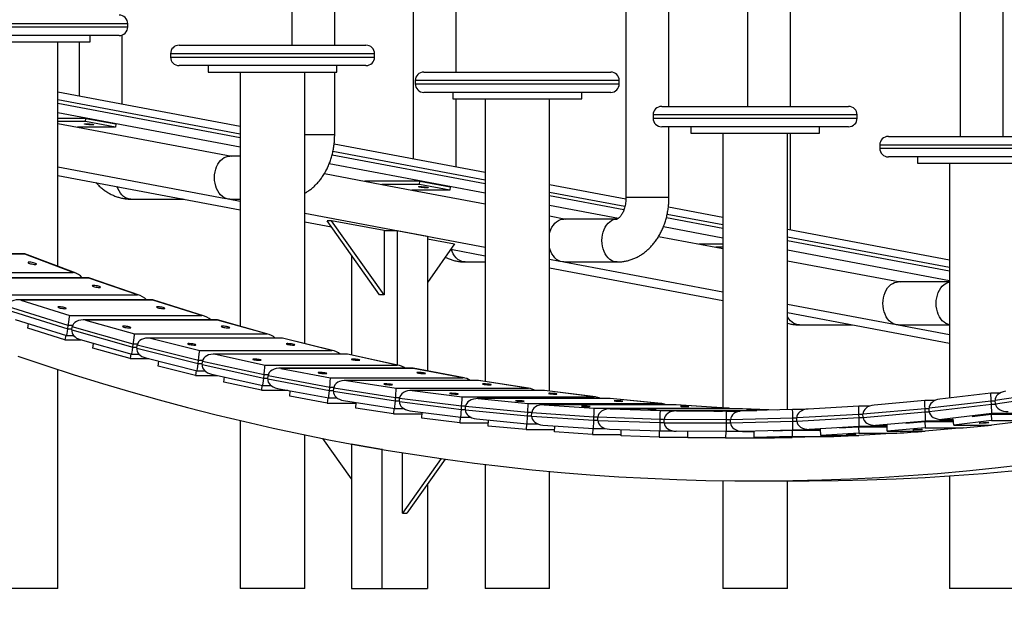
# Model space of a CAD drawing. Units: millimetres. Extents: x 19630 to 40161, y 2415 to 17973.
# Drawn here: x 36726 to 37643, y 16609 to 17161 of the extents above; entities that cross this region are included whole.
import ezdxf

# ---------------------------------------------------------------- set-up
doc = ezdxf.new("R2010")
doc.units = ezdxf.units.MM
doc.header["$PDSIZE"] = -1
doc.layers.get('0').update_dxf_attribs({"color": 1})
doc.layers.add('TIPTAP', color=6, linetype='Continuous')
doc.layers.add('TIPTAP_DIM', color=9, linetype='Continuous')
doc.styles.get("Standard").update_dxf_attribs({"font": 'arial.ttf'})
doc.dimstyles.new('tip', dxfattribs={"dimscale": 100, "dimtxt": 1, "dimasz": 1, "dimexe": 1, "dimexo": 1, "dimgap": 1, "dimtad": 1, "dimdec": 0, "dimtxsty": 'Standard', "dimblk": 'OBLIQUE', "dimcen": 2.5, "dimdle": 1, "dimadec": 0, "dimazin": 0, "dimtfac": 1, "dimtdec": 0, "dimtmove": 0, "dimatfit": 3, "dimldrblk": 'OBLIQUE', "dimfxl": 0, "dimarcsym": 0})

# ---------------------------------------------------------------- blocks, each defined once
blk = doc.blocks.new('TKR001 W MF_side')
at = {"layer": 'TIPTAP'}
for p, q in [((1210.11, 1022.65), (1210.11, 506.02)), ((1250.11, 506.02), (1250.11, 1022.65)), ((1323.33, 964.09), (1323.33, 399.87)), ((1363.33, 481.02), (1363.33, 964.09)), ((1521.32, 964.09), (1521.32, 364.09)), ((1561.32, 449.02), (1561.32, 964.09)), ((1634.54, 905.52), (1634.54, 449.02)), ((1674.54, 449.02), (1674.54, 905.52)), ((1832.53, 905.52), (1832.53, 421.02)), ((1872.53, 421.02), (1872.53, 905.52)), ((1057.4, 526.02), (867.4, 526.02)), ((867.4, 523.02), (1057.4, 523.02)), ((1057.4, 523.02), (1057.4, 526.02)), ((1049.4, 515.02), (875.4, 515.02)), ((1022.4, 509.02), (1022.4, 515.02)), ((1052.12, 450.91), (1052.12, 515.5)), ((902.4, 509.02), (1022.4, 509.02)), ((992.4, 300), (992.4, 509.02)), ((1012.12, 509.02), (1012.12, 458.44)), ((1105.25, 506.02), (1279.25, 506.02)), ((1097.25, 498.02), (1097.25, 495.02)), ((1287.25, 498.02), (1097.25, 498.02)), ((1287.25, 495.02), (1287.25, 498.02)), ((1097.25, 495.02), (1287.25, 495.02)), ((1279.25, 487.02), (1105.25, 487.02)), ((1132.25, 487.02), (1132.25, 481.02)), ((1252.25, 481.02), (1252.25, 487.02)), ((1132.25, 481.02), (1252.25, 481.02)), ((1162.25, 481.02), (1162.25, 244.14)), ((1222.25, 228.06), (1222.25, 481.02)), ((1250.11, 422.65), (1250.11, 481.02)), ((1333.07, 481.02), (1507.07, 481.02)), ((1325.07, 473.02), (1325.07, 470.02)), ((1515.07, 473.02), (1325.07, 473.02)), ((1325.07, 470.02), (1515.07, 470.02)), ((1515.07, 470.02), (1515.07, 473.02)), ((1162.25, 430.19), (992.4, 462.15)), ((1507.07, 462.02), (1333.07, 462.02)), ((1360.07, 462.02), (1360.07, 456.02)), ((1480.07, 456.02), (1480.07, 462.02)), ((1162.25, 423.11), (992.4, 455.07)), ((992.4, 452.05), (1162.25, 420.09)), ((1360.07, 456.02), (1480.07, 456.02)), ((1363.33, 392.35), (1363.33, 456.02)), ((1390.07, 456.02), (1390.07, 192.86)), ((1450.07, 183.77), (1450.07, 456.02)), ((1162.25, 410.95), (992.4, 442.91)), ((1546.57, 441.02), (1546.57, 438.02)), ((1736.57, 441.02), (1546.57, 441.02)), ((1554.57, 449.02), (1728.57, 449.02)), ((1736.57, 438.02), (1736.57, 441.02)), ((1018.36, 437.89), (992.4, 437.89)), ((1018.08, 434.92), (992.4, 434.92)), ((992.4, 433.1), (1010.76, 429.65)), ((1018.08, 434.92), (1018.36, 437.89)), ((1046.11, 429.65), (1018.08, 434.92)), ((1018.36, 437.89), (1046.39, 432.62)), ((1046.39, 432.62), (1046.11, 429.65)), ((1546.57, 438.02), (1736.57, 438.02)), ((1010.76, 429.65), (1154.2, 402.65)), ((1046.11, 429.65), (1010.76, 429.65)), ((1250.11, 422.65), (1222.25, 422.65)), ((1728.57, 430.02), (1554.57, 430.02)), ((1561.32, 364.09), (1561.32, 430.02)), ((1581.57, 430.02), (1581.57, 424.02)), ((1581.57, 424.02), (1701.57, 424.02)), ((1611.57, 424.02), (1611.57, 168.28)), ((1671.57, 166.41), (1671.57, 424.02)), ((1674.54, 333.78), (1674.54, 424.02)), ((1701.57, 424.02), (1701.57, 430.02)), ((1390.07, 387.32), (1249.57, 413.76)), ((1757.62, 413.02), (1757.62, 410.02)), ((1947.62, 413.02), (1757.62, 413.02)), ((1765.62, 421.02), (1939.62, 421.02)), ((1247.74, 404), (1390.07, 377.21)), ((1390.07, 380.24), (1248.44, 406.89)), ((1757.62, 410.02), (1947.62, 410.02)), ((1162.25, 402.65), (1152.33, 402.65)), ((1390.07, 368.08), (1244.92, 395.39)), ((1939.62, 402.02), (1765.62, 402.02)), ((1792.62, 402.02), (1792.62, 396.02)), ((1792.62, 396.02), (1912.62, 396.02)), ((1822.62, 396.02), (1822.62, 177.41)), ((992.4, 392.75), (1148.63, 363.35)), ((1240.5, 386.41), (1293.85, 376.37)), ((992.4, 384.76), (1162.25, 352.8)), ((1329.48, 379.35), (1278.05, 379.35)), ((1293.85, 376.37), (1321.89, 371.1)), ((1329.2, 376.37), (1293.85, 376.37)), ((1329.2, 376.37), (1329.48, 379.35)), ((1357.24, 371.1), (1329.2, 376.37)), ((1329.48, 379.35), (1357.52, 374.07)), ((1521.28, 362.62), (1450.07, 376.03)), ((1321.89, 371.1), (1390.07, 358.27)), ((1357.24, 371.1), (1321.89, 371.1)), ((1357.52, 374.07), (1357.24, 371.1)), ((1520.33, 355.73), (1450.07, 368.95)), ((1060.4, 362.65), (1109.9, 362.65)), ((1152.33, 362.65), (1162.25, 362.65)), ((1152.33, 362.65), (1162.25, 360.79)), ((1450.07, 365.92), (1519.46, 352.86)), ((1527.18, 364.09), (1521.32, 364.09)), ((1561.32, 364.09), (1527.18, 364.09)), ((1222.25, 349.49), (1390.07, 317.91)), ((1514.23, 344.71), (1450.07, 356.79)), ((1611.57, 345.63), (1560.78, 355.19)), ((1222.25, 341.51), (1247.04, 336.84)), ((1247.27, 342.52), (1243.03, 342.52)), ((1291.88, 273.43), (1243.03, 342.52)), ((1296.13, 333.33), (1247.27, 342.52)), ((1296.13, 273.43), (1247.27, 342.52)), ((1450.07, 346.98), (1465.41, 344.09)), ((1513.04, 344.09), (1463.54, 344.09)), ((1558.95, 345.43), (1611.57, 335.53)), ((1611.57, 338.56), (1559.65, 348.33)), ((1296.13, 333.33), (1296.13, 333.23)), ((1296.13, 333.23), (1296.13, 273.43)), ((1308.15, 333.23), (1296.13, 333.23)), ((1308.15, 333.23), (1308.15, 208.16)), ((1336.43, 327.91), (1308.15, 333.23)), ((1611.57, 326.4), (1556.14, 336.83)), ((1822.62, 305.92), (1671.57, 334.34)), ((1336.43, 327.91), (1336.43, 202.57)), ((1336.43, 325.74), (1361.79, 320.97)), ((1361.79, 320.97), (1336.43, 285.11)), ((1551.71, 327.85), (1604.98, 317.82)), ((1822.62, 298.84), (1671.57, 327.27)), ((1671.57, 324.24), (1822.62, 295.81)), ((1358.22, 315.92), (1390.07, 309.93)), ((1611.57, 320.8), (1589.17, 320.8)), ((1604.98, 317.82), (1611.57, 316.58)), ((1611.57, 317.82), (1604.98, 317.82)), ((1822.62, 286.68), (1671.57, 315.11)), ((961.53, 311.69), (835.57, 311.69)), ((961.53, 311.42), (838.49, 311.42)), ((1009.35, 293.58), (961.53, 311.69)), ((1006.61, 294.35), (961.53, 311.42)), ((1265.72, 310.43), (1265.72, 217.47)), ((1371.62, 304.09), (1390.07, 304.09)), ((1450.07, 306.62), (1459.84, 304.78)), ((1463.54, 304.09), (1513.04, 304.09)), ((1463.54, 304.09), (1611.57, 276.23)), ((1671.57, 305.29), (1776.63, 285.52)), ((883.57, 294.35), (1006.61, 294.35)), ((1450.07, 298.64), (1611.57, 268.25)), ((1021.06, 289.34), (895.34, 289.34)), ((1021.06, 289.11), (898.03, 289.11)), ((1068.94, 272.77), (1021.06, 289.34)), ((1066.39, 273.42), (1021.06, 289.11)), ((1822.62, 285.52), (1774.75, 285.52)), ((943.36, 273.42), (1066.39, 273.42)), ((1080.92, 268.81), (955.43, 268.81)), ((957.89, 268.62), (1003.45, 254.31)), ((1080.92, 268.62), (957.89, 268.62)), ((1128.82, 253.77), (1080.92, 268.81)), ((1126.48, 254.31), (1080.92, 268.62)), ((1296.13, 273.43), (1291.88, 273.43)), ((945.02, 259.62), (1001.63, 241.84)), ((1002.09, 244.77), (945.48, 262.54)), ((1671.57, 264.94), (1771.05, 246.22)), ((1671.57, 256.96), (1822.62, 228.53)), ((952.63, 250.62), (1000.53, 235.57)), ((1003.45, 254.31), (1126.48, 254.31)), ((1141.08, 250.11), (1015.83, 250.11)), ((1018.05, 249.96), (1063.81, 237.04)), ((1141.08, 249.96), (1018.05, 249.96)), ((1188.98, 236.59), (1141.08, 250.11)), ((1186.85, 237.04), (1141.08, 249.96)), ((964.46, 242.5), (965.12, 246.69)), ((998.98, 231.66), (964.46, 242.5)), ((1001.63, 241.84), (1002.09, 244.77)), ((1001.63, 241.84), (1005.47, 241.84)), ((1006, 244.77), (1002.09, 244.77)), ((1005.32, 240.74), (1005.73, 243.68)), ((1005.32, 240.74), (1062.18, 224.69)), ((1062.6, 227.63), (1005.73, 243.68)), ((1682.83, 245.52), (1732.33, 245.52)), ((1774.75, 245.52), (1822.62, 245.52)), ((1774.75, 245.52), (1822.62, 236.51)), ((999.64, 235.85), (998.98, 231.66)), ((998.98, 231.66), (1013.68, 231.66)), ((1000.53, 235.57), (1007.01, 235.57)), ((1013.28, 231.77), (1061.18, 218.25)), ((1063.81, 237.04), (1186.85, 237.04)), ((1201.51, 233.25), (1076.5, 233.25)), ((1078.47, 233.13), (1124.43, 221.61)), ((1201.51, 233.13), (1078.47, 233.13)), ((1249.38, 221.25), (1201.51, 233.25)), ((1247.46, 221.61), (1201.51, 233.13)), ((1025.02, 223.89), (1025.64, 228.28)), ((1059.69, 214.11), (1025.02, 223.89)), ((1062.18, 224.69), (1062.6, 227.63)), ((1062.18, 224.69), (1066.01, 224.69)), ((1066.47, 227.63), (1062.6, 227.63)), ((1065.89, 223.7), (1066.26, 226.65)), ((1065.89, 223.7), (1122.98, 209.38)), ((1123.35, 212.34), (1066.26, 226.65)), ((1124.43, 221.61), (1247.46, 221.61)), ((1060.31, 218.5), (1059.69, 214.11)), ((1059.69, 214.11), (1076.91, 214.11)), ((1061.18, 218.25), (1067.93, 218.25)), ((1074.21, 214.78), (1122.08, 202.78)), ((1085.85, 207.13), (1086.42, 211.72)), ((1122.98, 209.38), (1123.35, 212.34)), ((1127.2, 212.34), (1123.35, 212.34)), ((1126.71, 208.51), (1127.03, 211.47)), ((1184.33, 198.9), (1127.03, 211.47)), ((1262.18, 218.24), (1137.41, 218.24)), ((1139.15, 218.15), (1185.26, 208.03)), ((1262.18, 218.15), (1139.15, 218.15)), ((1309.99, 207.75), (1262.18, 218.24)), ((1308.3, 208.03), (1262.18, 218.15)), ((992.4, 0), (992.4, 203.86)), ((1120.66, 198.4), (1085.85, 207.13)), ((1121.24, 202.99), (1120.66, 198.4)), ((1122.08, 202.78), (1129.14, 202.78)), ((1122.98, 209.38), (1126.8, 209.38)), ((1126.71, 208.51), (1184, 195.93)), ((1185.26, 208.03), (1308.3, 208.03)), ((1323.07, 205.09), (1198.54, 205.09)), ((1200.03, 205.02), (1246.29, 196.3)), ((1323.07, 205.02), (1200.03, 205.02)), ((1370.8, 196.1), (1323.07, 205.09)), ((1369.33, 196.3), (1323.07, 205.02)), ((1120.66, 198.4), (1141.07, 198.4)), ((1135.39, 199.65), (1183.2, 189.16)), ((1146.92, 192.23), (1147.44, 197.01)), ((1184, 195.93), (1184.33, 198.9)), ((1184, 195.93), (1187.81, 195.93)), ((1188.14, 198.9), (1184.33, 198.9)), ((1187.74, 195.17), (1188.02, 198.14)), ((1187.74, 195.17), (1245.21, 184.34)), ((1245.49, 187.32), (1188.02, 198.14)), ((1246.29, 196.3), (1369.33, 196.3)), ((1384.14, 193.79), (1259.85, 193.79)), ((1261.1, 193.74), (1307.48, 186.44)), ((1384.14, 193.74), (1261.1, 193.74)), ((1431.76, 186.29), (1384.14, 193.79)), ((1430.52, 186.44), (1384.14, 193.74)), ((1181.86, 184.56), (1146.92, 192.23)), ((1182.38, 189.34), (1181.86, 184.56)), ((1181.86, 184.56), (1206.49, 184.56)), ((1183.2, 189.16), (1190.62, 189.16)), ((1196.79, 186.39), (1244.52, 177.4)), ((1208.2, 179.19), (1208.67, 184.15)), ((1245.21, 184.34), (1245.49, 187.32)), ((1245.21, 184.34), (1249.01, 184.34)), ((1249.28, 187.32), (1245.49, 187.32)), ((1248.96, 183.7), (1249.2, 186.68)), ((1248.96, 183.7), (1306.59, 174.62)), ((1306.82, 177.6), (1249.2, 186.68)), ((1307.48, 186.44), (1430.52, 186.44)), ((1445.37, 184.36), (1321.32, 184.36)), ((1322.33, 184.33), (1368.81, 178.44)), ((1445.37, 184.33), (1322.33, 184.33)), ((1492.85, 178.35), (1445.37, 184.36)), ((1491.85, 178.44), (1445.37, 184.33)), ((1922.75, 183.61), (1865.08, 175.06)), ((1243.25, 172.59), (1208.2, 179.19)), ((1243.72, 177.55), (1243.25, 172.59)), ((1244.52, 177.4), (1252.36, 177.4)), ((1258.38, 175.01), (1306, 167.51)), ((1306.59, 174.62), (1306.82, 177.6)), ((1306.59, 174.62), (1310.38, 174.62)), ((1310.59, 177.6), (1306.82, 177.6)), ((1310.34, 174.09), (1310.53, 177.08)), ((1368.28, 169.76), (1310.53, 177.08)), ((1368.81, 178.44), (1491.85, 178.44)), ((1506.72, 176.8), (1382.92, 176.8)), ((1383.69, 176.79), (1430.25, 172.31)), ((1506.72, 176.79), (1383.69, 176.79)), ((1554.05, 172.26), (1506.72, 176.8)), ((1553.28, 172.31), (1506.72, 176.79)), ((1799.53, 174.91), (1752.25, 170.8)), ((1808.61, 174.91), (1799.53, 174.91)), ((1861.37, 174.57), (1803.58, 167.78)), ((1860.92, 181.91), (1813.48, 176.33)), ((1869.36, 181.91), (1860.92, 181.91)), ((1861.54, 171.58), (1861.37, 174.57)), ((1865.12, 174.57), (1861.37, 174.57)), ((1865.3, 172.08), (1865.08, 175.06)), ((1865.3, 172.08), (1922.97, 180.63)), ((1243.25, 172.59), (1270.03, 172.59)), ((1269.67, 168.02), (1270.07, 173.16)), ((1304.81, 162.49), (1269.67, 168.02)), ((1305.21, 167.63), (1304.81, 162.49)), ((1306, 167.51), (1314.33, 167.51)), ((1310.34, 174.09), (1368.1, 166.77)), ((1320.13, 165.5), (1367.61, 159.49)), ((1368.1, 166.77), (1368.28, 169.76)), ((1368.1, 166.77), (1371.88, 166.77)), ((1372.04, 169.76), (1368.28, 169.76)), ((1371.86, 166.35), (1372, 169.35)), ((1371.86, 166.35), (1429.71, 160.8)), ((1429.85, 163.79), (1372, 169.35)), ((1430.25, 172.31), (1553.28, 172.31)), ((1568.18, 171.12), (1444.62, 171.12)), ((1445.14, 171.11), (1491.76, 168.06)), ((1568.18, 171.11), (1445.14, 171.11)), ((1491.76, 168.06), (1614.8, 168.06)), ((1629.71, 167.31), (1506.39, 167.31)), ((1506.67, 167.31), (1553.33, 165.67)), ((1629.71, 167.31), (1506.67, 167.31)), ((1553.33, 165.67), (1643.23, 165.67)), ((1615.32, 168.03), (1568.18, 171.12)), ((1614.8, 168.06), (1568.18, 171.11)), ((1568.25, 165.38), (1614.92, 165.17)), ((1631.84, 165.38), (1568.25, 165.38)), ((1614.92, 165.17), (1627.79, 165.17)), ((1676.5, 166.54), (1629.63, 165.32)), ((1662.31, 166.17), (1629.71, 167.31)), ((1662.27, 166.17), (1629.71, 167.31)), ((1687.49, 166.54), (1676.5, 166.54)), ((1738.04, 169.78), (1690.96, 167.13)), ((1747.93, 169.78), (1738.04, 169.78)), ((1799.86, 167.4), (1741.99, 162.37)), ((1799.99, 164.4), (1799.86, 167.4)), ((1803.6, 167.4), (1799.86, 167.4)), ((1803.76, 164.79), (1803.58, 167.78)), ((1803.76, 164.79), (1861.54, 171.58)), ((1861.54, 171.58), (1865.36, 171.58)), ((1162.25, 156.34), (1162.25, 0)), ((1304.81, 162.49), (1331.53, 162.49)), ((1331.29, 158.72), (1331.63, 164.05)), ((1366.51, 154.26), (1331.29, 158.72)), ((1366.84, 159.58), (1366.51, 154.26)), ((1367.61, 159.49), (1376.54, 159.49)), ((1382.01, 157.88), (1429.34, 153.34)), ((1393.04, 151.31), (1393.31, 156.8)), ((1429.71, 160.8), (1429.85, 163.79)), ((1429.71, 160.8), (1433.49, 160.8)), ((1433.59, 163.79), (1429.85, 163.79)), ((1433.48, 160.49), (1433.57, 163.49)), ((1433.48, 160.49), (1491.4, 156.7)), ((1491.5, 159.69), (1433.57, 163.49)), ((1491.4, 156.7), (1491.5, 159.69)), ((1491.4, 156.7), (1495.17, 156.7)), ((1495.23, 159.69), (1491.5, 159.69)), ((1495.17, 156.51), (1495.22, 159.51)), ((1495.17, 156.51), (1553.13, 154.48)), ((1553.19, 157.48), (1495.22, 159.51)), ((1553.13, 154.48), (1553.19, 157.48)), ((1556.92, 157.48), (1553.19, 157.48)), ((1556.91, 154.4), (1556.92, 157.4)), ((1614.9, 157.14), (1556.92, 157.4)), ((1614.89, 154.14), (1614.9, 157.14)), ((1618.63, 157.14), (1614.9, 157.14)), ((1676.6, 158.68), (1618.63, 157.18)), ((1618.67, 154.18), (1618.63, 157.18)), ((1676.64, 155.68), (1676.6, 158.68)), ((1680.33, 158.68), (1676.6, 158.68)), ((1738.27, 162.1), (1680.33, 158.84)), ((1680.41, 155.84), (1680.33, 158.84)), ((1680.41, 155.84), (1738.35, 159.1)), ((1738.35, 159.1), (1738.27, 162.1)), ((1742, 162.1), (1738.27, 162.1)), ((1738.35, 159.1), (1742.14, 159.1)), ((1742.12, 159.37), (1741.99, 162.37)), ((1742.12, 159.37), (1799.99, 164.4)), ((1800.35, 155.93), (1753.77, 151.88)), ((1799.99, 164.4), (1803.79, 164.4)), ((1826.22, 155.93), (1800.35, 155.93)), ((1814.58, 157.45), (1826.13, 157.45)), ((1862.03, 162.95), (1815.52, 157.48)), ((1815.52, 157.48), (1826.13, 157.48)), ((1826.44, 152.16), (1826.09, 158.14)), ((1861.68, 156.3), (1826.44, 152.16)), ((1843.72, 160.21), (1861.33, 162.28)), ((1861.33, 162.28), (1861.68, 156.3)), ((1861.33, 162.28), (1888, 162.28)), ((1861.68, 156.3), (1897.03, 156.3)), ((1897.03, 156.3), (1861.8, 152.16)), ((1887.95, 162.95), (1862.03, 162.95)), ((1366.51, 154.26), (1393.18, 154.26)), ((1428.32, 147.92), (1393.04, 151.31)), ((1428.58, 153.41), (1428.32, 147.92)), ((1428.32, 147.92), (1454.96, 147.92)), ((1429.34, 153.34), (1439.01, 153.34)), ((1444, 152.16), (1491.14, 149.07)), ((1454.89, 145.77), (1455.08, 151.43)), ((1490.39, 149.12), (1490.21, 143.46)), ((1491.14, 149.07), (1501.8, 149.07)), ((1506.06, 148.32), (1553, 146.68)), ((1516.81, 142.12), (1516.91, 147.94)), ((1552.25, 146.7), (1552.15, 140.88)), ((1553.13, 154.48), (1556.91, 154.48)), ((1556.91, 154.4), (1614.89, 154.14)), ((1614.89, 154.14), (1618.67, 154.14)), ((1618.67, 154.18), (1676.64, 155.68)), ((1676.74, 147.54), (1630.08, 146.33)), ((1658.35, 146.93), (1676.01, 147.39)), ((1676.01, 147.39), (1676.09, 141.39)), ((1676.01, 147.39), (1702.56, 147.39)), ((1676.64, 155.68), (1680.42, 155.68)), ((1702.55, 147.54), (1676.74, 147.54)), ((1691.5, 148.16), (1702.54, 148.16)), ((1738.58, 150.79), (1691.95, 148.16)), ((1691.95, 148.16), (1702.54, 148.16)), ((1702.7, 142.49), (1702.53, 148.48)), ((1720.2, 149.48), (1737.85, 150.47)), ((1737.85, 150.47), (1738.02, 144.48)), ((1737.85, 150.47), (1764.43, 150.47)), ((1764.42, 150.79), (1738.58, 150.79)), ((1753.08, 151.87), (1764.37, 151.87)), ((1753.77, 151.88), (1764.37, 151.88)), ((1764.61, 146.38), (1764.35, 152.37)), ((1799.9, 149.45), (1764.61, 146.38)), ((1782, 153.9), (1799.64, 155.44)), ((1799.64, 155.44), (1799.9, 149.45)), ((1799.64, 155.44), (1826.25, 155.44)), ((1799.9, 149.45), (1835.25, 149.45)), ((1835.25, 149.45), (1799.96, 146.38)), ((1826.44, 152.16), (1861.8, 152.16)), ((1835.25, 149.56), (1835.25, 149.45)), ((1222.25, 0), (1222.25, 143.07)), ((1265.72, 101.99), (1239.07, 139.68)), ((1490.21, 143.46), (1454.89, 145.77)), ((1490.21, 143.46), (1516.83, 143.46)), ((1552.15, 140.88), (1516.81, 142.12)), ((1552.15, 140.88), (1578.77, 140.88)), ((1553, 146.68), (1565.18, 146.68)), ((1614.87, 146.17), (1568.2, 146.38)), ((1578.77, 140.35), (1578.78, 146.33)), ((1614.12, 140.19), (1578.77, 140.35)), ((1614.14, 146.17), (1614.12, 140.19)), ((1614.12, 140.19), (1649.48, 140.19)), ((1640.67, 146.17), (1614.87, 146.17)), ((1629.88, 146.33), (1640.66, 146.33)), ((1630.08, 146.33), (1640.66, 146.33)), ((1640.74, 140.48), (1640.66, 146.47)), ((1676.09, 141.39), (1640.74, 140.48)), ((1640.74, 140.48), (1676.1, 140.48)), ((1649.48, 140.35), (1649.48, 140.19)), ((1676.09, 141.39), (1711.45, 141.39)), ((1711.45, 141.39), (1676.1, 140.48)), ((1738.02, 144.48), (1702.7, 142.49)), ((1702.7, 142.49), (1738.05, 142.49)), ((1711.44, 141.54), (1711.45, 141.39)), ((1738.02, 144.48), (1773.38, 144.48)), ((1773.38, 144.48), (1738.05, 142.49)), ((1764.61, 146.38), (1799.96, 146.38)), ((1773.38, 144.61), (1773.38, 144.48)), ((1265.72, 134.49), (1265.72, 0)), ((1265.72, 134.49), (1266.27, 134.49)), ((1294.01, 129.48), (1294.01, 0)), ((1294.6, 129.48), (1294.01, 129.48)), ((1313.1, 69.98), (1313.1, 126.42)), ((1349.14, 120.96), (1313.1, 69.98)), ((1353, 120.41), (1317.34, 69.98)), ((1390.07, 115.52), (1390.07, 0)), ((1450.07, 0), (1450.07, 109.05)), ((1822.62, 104.88), (1822.62, 0)), ((1336.43, 96.98), (1336.43, 0)), ((1611.57, 100.38), (1611.57, 0)), ((1641.09, 100.16), (1683.52, 100.16)), ((1671.57, 0), (1671.57, 100.16)), ((1313.1, 69.98), (1317.34, 69.98)), ((992.4, 0), (932.4, 0)), ((1222.25, 0), (1162.25, 0)), ((1265.72, 0), (1294.01, 0)), ((1294.01, 0), (1336.43, 0)), ((1450.07, 0), (1390.07, 0)), ((1671.57, 0), (1611.57, 0)), ((1882.62, 0), (1822.62, 0))]:
    blk.add_line(p, q, dxfattribs=at)
at = {"layer": 'TIPTAP', "flags": 128}
for points in [[(954.95, 216.35), (981.19, 207.52), (1007.48, 199.03), (1033.83, 190.89), (1060.23, 183.09), (1086.68, 175.64), (1113.17, 168.54), (1139.72, 161.79), (1166.3, 155.38), (1192.93, 149.33), (1219.6, 143.62), (1246.3, 138.26), (1273.03, 133.26), (1299.8, 128.6), (1326.6, 124.3), (1353.42, 120.35), (1380.27, 116.75), (1407.14, 113.5), (1434.03, 110.61), (1460.94, 108.07), (1487.86, 105.88), (1514.8, 104.05), (1541.75, 102.57), (1568.71, 101.44), (1595.67, 100.67), (1622.64, 100.25), (1649.61, 100.18), (1676.57, 100.47), (1703.54, 101.11), (1730.5, 102.11), (1757.45, 103.46), (1784.39, 105.16), (1811.32, 107.22), (1838.24, 109.63), (1865.13, 112.4), (1892.01, 115.51)], [(1024.64, 431.69), (1023.62, 431.71), (1022.42, 431.78), (1021.15, 431.89), (1019.91, 432.04), (1018.79, 432.2), (1017.89, 432.37), (1017.28, 432.53), (1017.02, 432.67), (1017.12, 432.78), (1017.57, 432.85), (1018.34, 432.88), (1019.36, 432.85), (1020.56, 432.78), (1021.83, 432.67), (1023.07, 432.53), (1024.19, 432.37), (1025.09, 432.2), (1025.69, 432.04), (1025.96, 431.89), (1025.86, 431.78), (1025.41, 431.71), (1024.64, 431.69)], [(1138.19, 382.65), (1138.31, 385.32), (1138.69, 387.94), (1139.31, 390.46), (1140.16, 392.84), (1141.23, 395.05), (1142.5, 397.03), (1143.94, 398.75), (1145.53, 400.19), (1147.25, 401.32), (1149.05, 402.11), (1150.91, 402.55), (1152.33, 402.65)], [(1152.33, 362.65), (1150.91, 362.75), (1149.05, 363.2), (1147.25, 363.99), (1145.53, 365.11), (1143.94, 366.55), (1142.5, 368.28), (1141.23, 370.26), (1140.16, 372.46), (1139.31, 374.84), (1138.69, 377.37), (1138.31, 379.99), (1138.19, 382.65)], [(1060.4, 362.65), (1058.99, 362.75), (1057.13, 363.2), (1055.32, 363.99), (1053.61, 365.11), (1052.02, 366.55), (1050.57, 368.28), (1049.31, 370.26), (1048.24, 372.46), (1047.53, 374.39)], [(1335.77, 373.14), (1334.75, 373.17), (1333.55, 373.24), (1332.28, 373.35), (1331.03, 373.49), (1329.92, 373.65), (1329.02, 373.82), (1328.41, 373.98), (1328.15, 374.12), (1328.24, 374.23), (1328.69, 374.3), (1329.46, 374.33), (1330.49, 374.3), (1331.68, 374.23), (1332.96, 374.12), (1334.2, 373.98), (1335.32, 373.82), (1336.21, 373.65), (1336.82, 373.49), (1337.09, 373.35), (1336.99, 373.24), (1336.54, 373.17), (1335.77, 373.14)], [(1450.07, 330.17), (1450.52, 331.9), (1451.37, 334.28), (1452.44, 336.48), (1453.71, 338.46), (1455.15, 340.19), (1456.74, 341.63), (1458.46, 342.75), (1460.26, 343.54), (1462.12, 343.99), (1463.54, 344.09)], [(1498.9, 324.09), (1499.02, 326.75), (1499.4, 329.37), (1500.02, 331.9), (1500.87, 334.28), (1501.94, 336.48), (1503.21, 338.46), (1504.65, 340.19), (1506.24, 341.63), (1507.96, 342.75), (1509.76, 343.54), (1511.62, 343.99), (1512.92, 344.09)], [(1513.04, 304.09), (1511.62, 304.19), (1509.76, 304.63), (1507.96, 305.42), (1506.24, 306.55), (1504.65, 307.99), (1503.21, 309.71), (1501.94, 311.69), (1500.87, 313.9), (1500.02, 316.28), (1499.4, 318.8), (1499.02, 321.42), (1498.9, 324.09)], [(1371.62, 304.09), (1370.2, 304.19), (1368.34, 304.63), (1366.53, 305.42), (1364.82, 306.55), (1363.23, 307.99), (1361.78, 309.71), (1360.52, 311.69), (1359.45, 313.9), (1358.74, 315.83)], [(1463.54, 304.09), (1462.12, 304.19), (1460.26, 304.63), (1458.46, 305.42), (1456.74, 306.55), (1455.15, 307.99), (1453.71, 309.71), (1452.44, 311.69), (1451.37, 313.9), (1450.52, 316.28), (1450.07, 318)], [(971.25, 301.85), (971.96, 301.89), (972.36, 302.03), (972.43, 302.24), (972.14, 302.5), (971.54, 302.81), (970.66, 303.11), (969.6, 303.4), (968.43, 303.64), (967.28, 303.81), (966.23, 303.91), (965.39, 303.91), (964.82, 303.81), (964.59, 303.64), (964.7, 303.4), (965.15, 303.11), (965.9, 302.81), (966.88, 302.5), (968.01, 302.24), (969.18, 302.03), (970.29, 301.89), (971.25, 301.85)], [(1760.61, 265.52), (1760.74, 268.19), (1761.11, 270.81), (1761.73, 273.33), (1762.58, 275.72), (1763.65, 277.92), (1764.92, 279.9), (1766.36, 281.62), (1767.96, 283.06), (1769.67, 284.19), (1771.47, 284.98), (1773.34, 285.42), (1774.75, 285.52)], [(1810.11, 265.52), (1810.23, 268.19), (1810.61, 270.81), (1811.23, 273.33), (1812.08, 275.72), (1813.15, 277.92), (1814.42, 279.9), (1815.86, 281.62), (1817.45, 283.06), (1819.17, 284.19), (1820.97, 284.98), (1822.62, 285.39)], [(1030.92, 280.31), (1031.63, 280.35), (1032.04, 280.48), (1032.1, 280.67), (1031.81, 280.92), (1031.2, 281.19), (1030.32, 281.47), (1029.25, 281.74), (1028.08, 281.96), (1026.92, 282.12), (1025.88, 282.2), (1025.03, 282.2), (1024.47, 282.12), (1024.24, 281.96), (1024.35, 281.74), (1024.8, 281.47), (1025.56, 281.19), (1026.54, 280.92), (1027.67, 280.67), (1028.85, 280.48), (1029.96, 280.35), (1030.92, 280.31)], [(998.98, 260.6), (999.7, 260.64), (1000.1, 260.75), (1000.16, 260.92), (999.87, 261.15), (999.25, 261.4), (998.37, 261.66), (997.29, 261.9), (996.12, 262.1), (994.96, 262.25), (993.91, 262.32), (993.07, 262.32), (992.51, 262.25), (992.28, 262.1), (992.39, 261.9), (992.85, 261.66), (993.61, 261.4), (994.6, 261.15), (995.73, 260.92), (996.91, 260.75), (998.03, 260.64), (998.98, 260.6)], [(1090.91, 260.6), (1091.62, 260.64), (1092.02, 260.75), (1092.08, 260.92), (1091.79, 261.15), (1091.17, 261.4), (1090.29, 261.66), (1089.22, 261.9), (1088.05, 262.1), (1086.89, 262.25), (1085.84, 262.32), (1085, 262.32), (1084.43, 262.25), (1084.2, 262.1), (1084.32, 261.9), (1084.78, 261.66), (1085.53, 261.4), (1086.52, 261.15), (1087.66, 260.92), (1088.84, 260.75), (1089.95, 260.64), (1090.91, 260.6)], [(1774.75, 245.52), (1773.34, 245.62), (1771.47, 246.07), (1769.67, 246.86), (1767.96, 247.98), (1766.36, 249.42), (1764.92, 251.15), (1763.65, 253.13), (1762.58, 255.33), (1761.73, 257.72), (1761.11, 260.24), (1760.74, 262.86), (1760.61, 265.52)], [(1822.62, 245.66), (1820.97, 246.07), (1819.17, 246.86), (1817.45, 247.98), (1815.86, 249.42), (1814.42, 251.15), (1813.15, 253.13), (1812.08, 255.33), (1811.23, 257.72), (1810.61, 260.24), (1810.23, 262.86), (1810.11, 265.52)], [(1682.83, 245.52), (1681.41, 245.62), (1679.55, 246.07), (1677.75, 246.86), (1676.03, 247.98), (1674.44, 249.42), (1673, 251.15), (1671.73, 253.13), (1671.57, 253.42)], [(1059.26, 242.72), (1059.97, 242.75), (1060.37, 242.85), (1060.43, 243.01), (1060.13, 243.21), (1059.51, 243.44), (1058.63, 243.67), (1057.55, 243.89), (1056.38, 244.07), (1055.21, 244.2), (1054.16, 244.27), (1053.32, 244.27), (1052.76, 244.2), (1052.53, 244.07), (1052.65, 243.89), (1053.11, 243.67), (1053.87, 243.44), (1054.87, 243.21), (1056, 243.01), (1057.18, 242.85), (1058.3, 242.75), (1059.26, 242.72)], [(1151.18, 242.72), (1151.89, 242.75), (1152.29, 242.85), (1152.35, 243.01), (1152.06, 243.21), (1151.44, 243.44), (1150.55, 243.67), (1149.47, 243.89), (1148.3, 244.07), (1147.14, 244.2), (1146.09, 244.27), (1145.25, 244.27), (1144.68, 244.2), (1144.45, 244.07), (1144.57, 243.89), (1145.03, 243.67), (1145.8, 243.44), (1146.79, 243.21), (1147.93, 243.01), (1149.11, 242.85), (1150.23, 242.75), (1151.18, 242.72)], [(1119.79, 226.67), (1120.5, 226.7), (1120.9, 226.79), (1120.96, 226.93), (1120.66, 227.12), (1120.04, 227.32), (1119.15, 227.53), (1118.06, 227.72), (1116.89, 227.88), (1115.73, 228), (1114.67, 228.06), (1113.83, 228.06), (1113.27, 228), (1113.04, 227.88), (1113.17, 227.72), (1113.63, 227.53), (1114.39, 227.32), (1115.39, 227.12), (1116.53, 226.93), (1117.71, 226.79), (1118.83, 226.7), (1119.79, 226.67)], [(1211.72, 226.67), (1212.43, 226.7), (1212.83, 226.79), (1212.88, 226.93), (1212.58, 227.12), (1211.96, 227.32), (1211.07, 227.53), (1209.99, 227.72), (1208.81, 227.88), (1207.65, 228), (1206.6, 228.06), (1205.76, 228.06), (1205.19, 228), (1204.97, 227.88), (1205.09, 227.72), (1205.55, 227.53), (1206.32, 227.32), (1207.32, 227.12), (1208.46, 226.93), (1209.64, 226.79), (1210.76, 226.7), (1211.72, 226.67)], [(1180.56, 212.48), (1181.26, 212.5), (1181.66, 212.58), (1181.71, 212.71), (1181.41, 212.86), (1180.79, 213.04), (1179.9, 213.23), (1178.81, 213.4), (1177.64, 213.54), (1176.47, 213.64), (1175.42, 213.7), (1174.58, 213.7), (1174.02, 213.64), (1173.79, 213.54), (1173.91, 213.4), (1174.38, 213.23), (1175.15, 213.04), (1176.15, 212.86), (1177.29, 212.71), (1178.48, 212.58), (1179.6, 212.5), (1180.56, 212.48)], [(1272.48, 212.48), (1273.19, 212.5), (1273.59, 212.58), (1273.64, 212.71), (1273.34, 212.86), (1272.71, 213.04), (1271.82, 213.23), (1270.74, 213.4), (1269.56, 213.54), (1268.39, 213.64), (1267.34, 213.7), (1266.5, 213.7), (1265.94, 213.64), (1265.71, 213.54), (1265.84, 213.4), (1266.3, 213.23), (1267.07, 213.04), (1268.07, 212.86), (1269.22, 212.71), (1270.4, 212.58), (1271.52, 212.5), (1272.48, 212.48)], [(1241.52, 200.13), (1242.23, 200.16), (1242.63, 200.22), (1242.68, 200.33), (1242.37, 200.47), (1241.75, 200.62), (1240.85, 200.78), (1239.76, 200.93), (1238.59, 201.05), (1237.42, 201.14), (1236.37, 201.18), (1235.52, 201.18), (1234.96, 201.14), (1234.74, 201.05), (1234.87, 200.93), (1235.34, 200.78), (1236.11, 200.62), (1237.11, 200.47), (1238.25, 200.33), (1239.44, 200.22), (1240.56, 200.16), (1241.52, 200.13)], [(1333.44, 200.13), (1334.15, 200.16), (1334.55, 200.22), (1334.6, 200.33), (1334.3, 200.47), (1333.67, 200.62), (1332.77, 200.78), (1331.69, 200.93), (1330.51, 201.05), (1329.34, 201.14), (1328.29, 201.18), (1327.45, 201.18), (1326.89, 201.14), (1326.66, 201.05), (1326.79, 200.93), (1327.26, 200.78), (1328.03, 200.62), (1329.03, 200.47), (1330.18, 200.33), (1331.36, 200.22), (1332.49, 200.16), (1333.44, 200.13)], [(1302.66, 189.65), (1303.37, 189.67), (1303.76, 189.73), (1303.81, 189.82), (1303.51, 189.93), (1302.88, 190.06), (1301.98, 190.19), (1300.89, 190.31), (1299.71, 190.42), (1298.54, 190.49), (1297.49, 190.53), (1296.65, 190.53), (1296.09, 190.49), (1295.86, 190.42), (1295.99, 190.31), (1296.47, 190.19), (1297.24, 190.06), (1298.24, 189.93), (1299.39, 189.82), (1300.58, 189.73), (1301.7, 189.67), (1302.66, 189.65)], [(1394.58, 189.65), (1395.29, 189.67), (1395.69, 189.73), (1395.74, 189.82), (1395.43, 189.93), (1394.8, 190.06), (1393.9, 190.19), (1392.82, 190.31), (1391.64, 190.42), (1390.47, 190.49), (1389.41, 190.53), (1388.57, 190.53), (1388.01, 190.49), (1387.79, 190.42), (1387.92, 190.31), (1388.39, 190.19), (1389.16, 190.06), (1390.17, 189.93), (1391.31, 189.82), (1392.5, 189.73), (1393.62, 189.67), (1394.58, 189.65)], [(1363.94, 181.03), (1364.65, 181.05), (1365.05, 181.09), (1365.09, 181.16), (1364.79, 181.26), (1364.16, 181.36), (1363.26, 181.47), (1362.17, 181.57), (1360.99, 181.65), (1359.82, 181.71), (1358.76, 181.74), (1357.92, 181.74), (1357.36, 181.71), (1357.14, 181.65), (1357.27, 181.57), (1357.74, 181.47), (1358.52, 181.36), (1359.52, 181.26), (1360.67, 181.16), (1361.86, 181.09), (1362.99, 181.05), (1363.94, 181.03)], [(1425.35, 174.28), (1426.05, 174.29), (1426.45, 174.33), (1426.49, 174.38), (1426.19, 174.45), (1425.56, 174.53), (1424.65, 174.61), (1423.56, 174.68), (1422.38, 174.75), (1421.21, 174.79), (1420.15, 174.82), (1419.31, 174.82), (1418.75, 174.79), (1418.53, 174.75), (1418.66, 174.68), (1419.14, 174.61), (1419.91, 174.53), (1420.92, 174.45), (1422.07, 174.38), (1423.26, 174.33), (1424.39, 174.29), (1425.35, 174.28)], [(1455.87, 181.03), (1456.58, 181.05), (1456.97, 181.09), (1457.02, 181.16), (1456.71, 181.26), (1456.08, 181.36), (1455.18, 181.47), (1454.09, 181.57), (1452.91, 181.65), (1451.74, 181.71), (1450.69, 181.74), (1449.84, 181.74), (1449.29, 181.71), (1449.06, 181.65), (1449.19, 181.57), (1449.67, 181.47), (1450.44, 181.36), (1451.45, 181.26), (1452.6, 181.16), (1453.79, 181.09), (1454.91, 181.05), (1455.87, 181.03)], [(1517.27, 174.28), (1517.98, 174.29), (1518.37, 174.33), (1518.42, 174.38), (1518.11, 174.45), (1517.48, 174.53), (1516.58, 174.61), (1515.49, 174.68), (1514.3, 174.75), (1513.13, 174.79), (1512.08, 174.82), (1511.24, 174.82), (1510.68, 174.79), (1510.46, 174.75), (1510.59, 174.68), (1511.06, 174.61), (1511.84, 174.53), (1512.85, 174.45), (1514, 174.38), (1515.19, 174.33), (1516.31, 174.29), (1517.27, 174.28)], [(1486.84, 169.4), (1487.54, 169.41), (1487.94, 169.43), (1487.98, 169.47), (1487.68, 169.52), (1487.04, 169.57), (1486.14, 169.62), (1485.05, 169.68), (1483.86, 169.72), (1482.69, 169.75), (1481.64, 169.77), (1480.79, 169.77), (1480.24, 169.75), (1480.02, 169.72), (1480.15, 169.68), (1480.62, 169.62), (1481.4, 169.57), (1482.41, 169.52), (1483.56, 169.47), (1484.75, 169.43), (1485.88, 169.41), (1486.84, 169.4)], [(1548.39, 166.39), (1549.09, 166.4), (1549.49, 166.41), (1549.53, 166.43), (1549.22, 166.45), (1548.59, 166.48), (1547.69, 166.51), (1546.59, 166.54), (1545.41, 166.56), (1544.24, 166.58), (1543.18, 166.59), (1542.34, 166.59), (1541.78, 166.58), (1541.56, 166.56), (1541.69, 166.54), (1542.17, 166.51), (1542.95, 166.48), (1543.96, 166.45), (1545.11, 166.43), (1546.3, 166.41), (1547.43, 166.4), (1548.39, 166.39)], [(1578.76, 169.4), (1579.47, 169.41), (1579.86, 169.43), (1579.91, 169.47), (1579.6, 169.52), (1578.97, 169.57), (1578.06, 169.62), (1576.97, 169.68), (1575.79, 169.72), (1574.62, 169.75), (1573.56, 169.77), (1572.72, 169.77), (1572.16, 169.75), (1571.94, 169.72), (1572.07, 169.68), (1572.55, 169.62), (1573.32, 169.57), (1574.33, 169.52), (1575.48, 169.47), (1576.68, 169.43), (1577.8, 169.41), (1578.76, 169.4)], [(1609.97, 165.26), (1610.68, 165.26), (1611.07, 165.26), (1611.11, 165.26), (1610.81, 165.27), (1610.17, 165.27), (1609.27, 165.28), (1608.17, 165.28), (1606.99, 165.28), (1605.82, 165.28), (1604.76, 165.29), (1603.92, 165.29), (1603.36, 165.28), (1603.14, 165.28), (1603.28, 165.28), (1603.75, 165.28), (1604.53, 165.27), (1605.54, 165.27), (1606.69, 165.26), (1607.88, 165.26), (1609.01, 165.26), (1609.97, 165.26)], [(1614.9, 157.14), (1614.9, 158.53), (1614.9, 159.88), (1614.91, 161.14), (1614.91, 162.29), (1614.91, 163.28), (1614.91, 164.08), (1614.92, 164.67), (1614.92, 165.04), (1614.92, 165.17)], [(1640.31, 166.39), (1641.02, 166.4), (1641.41, 166.41), (1641.46, 166.43), (1641.15, 166.45), (1640.51, 166.48), (1639.61, 166.51), (1638.52, 166.54), (1637.33, 166.56), (1636.16, 166.58), (1635.11, 166.59), (1634.26, 166.59), (1633.71, 166.58), (1633.49, 166.56), (1633.62, 166.54), (1634.1, 166.51), (1634.87, 166.48), (1635.88, 166.45), (1637.03, 166.43), (1638.22, 166.41), (1639.35, 166.4), (1640.31, 166.39)], [(1683.52, 100.16), (1692.03, 100.18), (1719, 100.47), (1745.97, 101.11), (1772.93, 102.11), (1799.88, 103.46), (1826.82, 105.16), (1853.75, 107.22), (1880.66, 109.63), (1907.56, 112.4), (1934.44, 115.51), (1961.3, 118.98), (1988.13, 122.8), (2014.94, 126.98), (2041.72, 131.5), (2068.46, 136.38), (2095.18, 141.61), (2121.86, 147.18), (2148.5, 153.11), (2175.1, 159.39), (2201.66, 166.01)], [(1614.87, 146.17), (1614.87, 146.31), (1614.88, 146.77), (1614.88, 147.5), (1614.88, 148.49), (1614.88, 149.7), (1614.88, 151.08), (1614.89, 152.58), (1614.89, 154.14)], [(1789.69, 147.64), (1788.92, 147.65), (1788.47, 147.68), (1788.38, 147.73), (1788.65, 147.8), (1789.26, 147.88), (1790.16, 147.95), (1791.29, 148.03), (1792.54, 148.1), (1793.81, 148.15), (1795.01, 148.18), (1796.04, 148.19), (1796.81, 148.18), (1797.25, 148.15), (1797.35, 148.1), (1797.08, 148.03), (1796.46, 147.95), (1795.56, 147.88), (1794.44, 147.8), (1793.19, 147.73), (1791.91, 147.68), (1790.71, 147.65), (1789.69, 147.64)], [(1835.25, 149.56), (1838.57, 149.88), (1841.88, 150.21), (1845.2, 150.54), (1848.52, 150.87), (1851.84, 151.22), (1855.16, 151.56), (1858.48, 151.91), (1860.78, 152.16)], [(1851.5, 153.86), (1850.73, 153.87), (1850.28, 153.92), (1850.19, 153.99), (1850.46, 154.08), (1851.07, 154.18), (1851.97, 154.28), (1853.09, 154.39), (1854.34, 154.48), (1855.62, 154.54), (1856.82, 154.59), (1857.84, 154.6), (1858.61, 154.59), (1859.06, 154.54), (1859.15, 154.48), (1858.88, 154.39), (1858.27, 154.28), (1857.37, 154.18), (1856.25, 154.08), (1855, 153.99), (1853.72, 153.92), (1852.52, 153.87), (1851.5, 153.86)], [(1649.48, 140.35), (1652.81, 140.37), (1656.13, 140.39), (1659.46, 140.42), (1662.79, 140.45), (1665.15, 140.48)], [(1665.84, 140.85), (1665.08, 140.85), (1664.63, 140.86), (1664.54, 140.88), (1664.81, 140.9), (1665.42, 140.92), (1666.33, 140.95), (1667.45, 140.97), (1668.7, 140.99), (1669.98, 141), (1671.18, 141.01), (1672.21, 141.02), (1672.97, 141.01), (1673.42, 141), (1673.51, 140.99), (1673.24, 140.97), (1672.63, 140.95), (1671.72, 140.92), (1670.6, 140.9), (1669.35, 140.88), (1668.07, 140.86), (1666.87, 140.85), (1665.84, 140.85)], [(1711.44, 141.54), (1714.77, 141.66), (1718.09, 141.78), (1721.42, 141.91), (1724.75, 142.04), (1728.07, 142.18), (1731.4, 142.32), (1734.72, 142.47), (1734.99, 142.49)], [(1727.79, 143.3), (1727.02, 143.31), (1726.58, 143.33), (1726.48, 143.36), (1726.75, 143.41), (1727.37, 143.46), (1728.27, 143.51), (1729.4, 143.56), (1730.65, 143.6), (1731.92, 143.63), (1733.12, 143.65), (1734.15, 143.66), (1734.92, 143.65), (1735.37, 143.63), (1735.46, 143.6), (1735.19, 143.56), (1734.57, 143.51), (1733.67, 143.46), (1732.54, 143.41), (1731.29, 143.36), (1730.02, 143.33), (1728.82, 143.31), (1727.79, 143.3)], [(1773.38, 144.61), (1776.7, 144.83), (1780.02, 145.05), (1783.34, 145.28), (1786.67, 145.52), (1789.99, 145.76), (1793.31, 146), (1796.64, 146.25), (1798.32, 146.38)], [(1294.01, 129.48), (1290.47, 130.09), (1286.93, 130.7), (1283.39, 131.31), (1279.86, 131.94), (1276.32, 132.57), (1272.79, 133.2), (1269.25, 133.84), (1265.72, 134.49)]]:
    blk.add_lwpolyline(points, dxfattribs=at)
at = {"layer": 'TIPTAP'}
for centre, radius, start, end in [((1049.4, 526.02), 8, 0, 90), ((1049.4, 523.02), 8, 270, 0), ((1105.25, 498.02), 8, 90, 180), ((1279.25, 498.02), 8, 0, 90), ((1105.25, 495.02), 8, 180, 270), ((1279.25, 495.02), 8, 270, 0), ((1333.07, 473.02), 8, 90, 180), ((1507.07, 473.02), 8, 0, 90), ((1333.07, 470.02), 8, 180, 270), ((1507.07, 470.02), 8, 270, 0), ((1554.57, 441.02), 8, 90, 180), ((1728.57, 441.02), 8, 0, 90), ((1554.57, 438.02), 8, 180, 270), ((1728.57, 438.02), 8, 270, 0), ((1765.62, 413.02), 8, 90, 180), ((1765.62, 410.02), 8, 180, 270), ((1109.93, 372.97), 10.32, 248.8333, 269.85194), ((1732.35, 255.84), 10.32, 248.8333, 269.85194)]:
    blk.add_arc(centre, radius, start, end, dxfattribs=at)
for centre, major_axis, ratio, start_param, end_param in [((960.07, 303.69), (1.46, 8), 0.023281, 6.025834, 6.287445), ((1005.15, 286.62), (11.13, -2.04), 0.695272, 0.604212, 1.566536), ((1019.72, 281.34), (1.35, 8), 0.019723, 6.046424, 6.286503), ((956.66, 260.81), (11.18, -1.71), 0.698794, 1.568276, 3.139073), ((1065.05, 265.65), (11.16, -1.88), 0.697106, 0.643441, 1.567479), ((1079.7, 260.81), (1.23, 8), 0.016433, 6.067159, 6.285705), ((1002.22, 246.5), (1.23, 8), 0.016433, 4.496363, 6.067159), ((1016.94, 242.11), (11.21, -1.55), 0.700332, 1.568938, 3.139735), ((1125.26, 246.5), (11.18, -1.71), 0.698794, 0.684424, 1.568276), ((1139.98, 242.11), (1.11, 8), 0.013421, 6.08803, 6.285043), ((1001.76, 243.57), (1.23, 8), 0.016433, 3.144113, 4.496363), ((1016.52, 239.17), (11.21, -1.55), 0.700332, 3.139735, 4.517234), ((1062.71, 229.19), (1.11, 8), 0.013421, 4.517234, 6.08803), ((1077.49, 225.25), (11.23, -1.39), 0.701718, 1.569476, 3.140272), ((1185.74, 229.19), (11.21, -1.55), 0.700332, 0.72756, 1.568938), ((1200.52, 225.25), (0.99, 8), 0.010696, 6.109025, 6.284506), ((1062.29, 226.25), (1.11, 8), 0.013421, 3.143451, 4.517234), ((1077.12, 222.3), (11.23, -1.39), 0.701718, 3.140272, 4.538229), ((1123.44, 213.73), (0.99, 8), 0.010696, 4.538229, 6.109025), ((1246.48, 213.73), (11.23, -1.39), 0.701718, 0.773363, 1.569476), ((1138.28, 210.24), (11.25, -1.22), 0.70295, 1.5699, 3.140696), ((1261.31, 210.24), (0.87, 8), 0.008265, 6.130134, 6.284082), ((1123.07, 210.78), (0.99, 8), 0.010696, 3.142913, 4.538229), ((1137.95, 207.28), (11.25, -1.22), 0.70295, 3.140696, 4.559337), ((1184.4, 200.12), (0.87, 8), 0.008265, 4.559337, 6.130134), ((1199.28, 197.09), (11.26, -1.05), 0.704025, 1.570223, 3.14102), ((1307.43, 200.12), (11.25, -1.22), 0.70295, 0.822513, 1.5699), ((1322.32, 197.09), (0.75, 8), 0.006137, 6.151343, 6.283758), ((1184.07, 197.16), (0.87, 8), 0.008265, 3.142489, 4.559337), ((1199, 194.11), (11.26, -1.05), 0.704025, 3.14102, 4.580547), ((1245.54, 188.37), (0.75, 8), 0.006137, 4.580547, 6.151343), ((1260.48, 185.79), (11.28, -0.88), 0.704942, 1.570459, 3.141255), ((1368.58, 188.37), (11.26, -1.05), 0.704025, 0.875955, 1.570223), ((1383.51, 185.79), (0.63, 8), 0.004316, 6.172641, 6.283523), ((1245.26, 185.4), (0.75, 8), 0.006137, 3.142166, 4.580547), ((1260.24, 182.81), (11.28, -0.88), 0.704942, 3.141255, 4.601844), ((1306.86, 178.49), (0.63, 8), 0.004316, 4.601844, 6.172641), ((1321.82, 176.36), (11.29, -0.71), 0.705699, 1.570619, 3.141415), ((1429.89, 178.49), (11.28, -0.88), 0.704942, 0.935069, 1.570459), ((1444.86, 176.36), (0.5, 8), 0.002809, 6.194013, 6.283363), ((1876.36, 175.9), (11.28, 0.83), 0.705185, 1.674959, 3.141875), ((1306.62, 175.51), (0.63, 8), 0.004316, 3.14193, 4.601844), ((1368.31, 170.47), (0.5, 8), 0.002809, 4.623217, 6.194013), ((1383.3, 168.8), (11.3, -0.54), 0.706295, 1.570719, 3.141515), ((1491.34, 170.47), (11.29, -0.71), 0.705699, 1.002029, 1.570619), ((1506.34, 168.8), (0.38, 8), 0.001622, 6.215446, 6.283263), ((1799.87, 166.91), (-0.35, 8), 0.001329, 4.773711, 6.283243), ((1814.88, 168.44), (11.29, 0.66), 0.705894, 1.653567, 3.141734), ((1861.39, 173.91), (-0.47, 8), 0.002421, 4.79516, 6.283327), ((1321.64, 173.38), (11.29, -0.71), 0.705699, 3.141415, 4.623217), ((1368.12, 167.49), (0.5, 8), 0.002809, 3.14177, 4.623217), ((1383.16, 165.81), (11.3, -0.54), 0.706295, 3.141515, 4.64465), ((1429.86, 164.33), (0.38, 8), 0.001622, 4.64465, 6.215446), ((1444.88, 163.12), (11.31, -0.37), 0.706728, 1.570772, 3.141568), ((1491.5, 160.06), (0.26, 8), 0.000756, 4.66613, 6.236926), ((1506.53, 159.31), (11.31, -0.2), 0.706999, 1.570793, 3.141589), ((1553.19, 157.68), (0.14, 8), 0.000217, 4.687642, 6.258438), ((1552.9, 164.33), (11.3, -0.54), 0.706295, 1.080655, 1.570719), ((1568.23, 157.38), (11.31, -0.03), 0.707105, 1.570796, 3.141593), ((1567.92, 163.12), (0.26, 8), 0.000756, 6.236926, 6.28321), ((1614.54, 160.06), (11.31, -0.37), 0.706728, 1.178992, 1.570772), ((1629.94, 157.33), (11.31, 0.15), 0.707047, 1.589109, 3.141594), ((1629.57, 159.31), (0.14, 8), 0.000217, 6.258438, 6.283189), ((1676.6, 158.54), (-0.1, 8), 0.000119, 4.730702, 6.283187), ((1691.64, 159.15), (11.31, 0.32), 0.706826, 1.610628, 3.141608), ((1738.27, 161.78), (-0.23, 8), 0.000561, 4.752221, 6.283201), ((1753.29, 162.86), (11.3, 0.49), 0.706442, 1.632119, 3.14165), ((1861.56, 170.92), (-0.47, 8), 0.002421, 3.224364, 4.79516), ((1876.58, 172.91), (11.28, 0.83), 0.705185, 3.141875, 4.712672), ((1429.72, 161.34), (0.38, 8), 0.001622, 3.14167, 4.64465), ((1444.78, 160.12), (11.31, -0.37), 0.706728, 3.141568, 4.66613), ((1491.4, 157.07), (0.26, 8), 0.000756, 3.141617, 4.66613), ((1506.48, 156.31), (11.31, -0.2), 0.706999, 3.141589, 4.687642), ((1738.35, 158.79), (-0.23, 8), 0.000561, 3.181424, 4.752221), ((1753.42, 159.87), (11.3, 0.49), 0.706442, 3.14165, 4.712447), ((1800, 163.91), (-0.35, 8), 0.001329, 3.202915, 4.773711), ((1815.05, 165.45), (11.29, 0.66), 0.705894, 3.141734, 4.712531), ((1553.14, 154.68), (0.14, 8), 0.000217, 3.141596, 4.687642), ((1568.22, 154.38), (11.31, -0.03), 0.707105, 3.141593, 4.712389), ((1629.98, 154.33), (11.31, 0.15), 0.707047, 3.141594, 4.712391), ((1676.64, 155.54), (-0.1, 8), 0.000119, 3.159906, 4.730702), ((1691.72, 156.16), (11.31, 0.32), 0.706826, 3.141608, 4.712405)]:
    blk.add_ellipse(centre, major_axis=major_axis, ratio=ratio, start_param=start_param, end_param=end_param, dxfattribs=at)
for points, knots in [([(1222.25, 368.18), (1223.04, 368.64), (1224.91, 369.71), (1227.68, 371.72), (1230.58, 374.14), (1233.33, 376.84), (1235.91, 379.78), (1238.32, 382.97), (1240.53, 386.38), (1242.54, 389.99), (1244.34, 393.78), (1245.9, 397.74), (1247.23, 401.82), (1248.31, 406.02), (1249.15, 410.31), (1249.73, 414.65), (1250.06, 418.78), (1250.09, 421.45), (1250.11, 422.65)], [0, 0, 0, 0, 0.045643, 0.106686, 0.168422, 0.23088, 0.294051, 0.357882, 0.422286, 0.487154, 0.55237, 0.617823, 0.683422, 0.749089, 0.814782, 0.880486, 0.946204, 1, 1, 1, 1]), ([(1027.87, 378.09), (1028.18, 377.72), (1029.37, 376.33), (1031.65, 374.16), (1034.68, 371.6), (1037.86, 369.37), (1041.16, 367.44), (1044.57, 365.83), (1048.05, 364.54), (1051.58, 363.58), (1055.14, 362.95), (1058.09, 362.68), (1059.85, 362.66), (1060.4, 362.65)], [0, 0, 0, 0, 0.037798, 0.144444, 0.250025, 0.354372, 0.457388, 0.559058, 0.659444, 0.758669, 0.856907, 0.954366, 1, 1, 1, 1]), ([(1521.32, 364.09), (1521.32, 363.68), (1521.31, 362.45), (1521.16, 360.39), (1520.83, 357.97), (1520.34, 355.65), (1519.72, 353.48), (1518.98, 351.5), (1518.17, 349.73), (1517.3, 348.2), (1516.42, 346.92), (1515.57, 345.9), (1514.79, 345.14), (1514.12, 344.61), (1513.59, 344.29), (1513.23, 344.13), (1513.04, 344.08), (1513.04, 344.09), (1513.04, 344.09)], [0, 0, 0, 0, 0.02933, 0.090066, 0.150684, 0.211036, 0.271037, 0.330642, 0.389874, 0.448843, 0.507783, 0.56699, 0.626973, 0.688537, 0.752873, 0.821811, 0.898485, 1, 1, 1, 1]), ([(1513.04, 304.09), (1513.92, 304.1), (1515.98, 304.14), (1519.21, 304.52), (1522.7, 305.21), (1526.12, 306.22), (1529.47, 307.52), (1532.72, 309.11), (1535.87, 310.99), (1538.9, 313.15), (1541.79, 315.58), (1544.54, 318.27), (1547.12, 321.22), (1549.53, 324.41), (1551.75, 327.81), (1553.76, 331.43), (1555.55, 335.22), (1557.11, 339.17), (1558.44, 343.26), (1559.52, 347.46), (1560.36, 351.74), (1560.94, 356.09), (1561.27, 360.21), (1561.31, 362.89), (1561.32, 364.09)], [0, 0, 0, 0, 0.032497, 0.076147, 0.119763, 0.163458, 0.207344, 0.251523, 0.296088, 0.341112, 0.386646, 0.432715, 0.479308, 0.526388, 0.573891, 0.621736, 0.669838, 0.718115, 0.766499, 0.814934, 0.863387, 0.911849, 0.960322, 1, 1, 1, 1]), ([(1353.05, 308.61), (1353.97, 308.16), (1355.99, 307.16), (1359.26, 305.98), (1362.79, 305.01), (1366.35, 304.38), (1369.3, 304.12), (1371.06, 304.09), (1371.62, 304.09)], [0, 0, 0, 0, 0.157807, 0.349542, 0.53906, 0.726693, 0.912839, 1, 1, 1, 1]), ([(1671.57, 247.17), (1672.39, 246.93), (1674.36, 246.36), (1677.57, 245.83), (1680.52, 245.55), (1682.27, 245.53), (1682.83, 245.52)], [0, 0, 0, 0, 0.2225568, 0.5390281, 0.8529898, 1, 1, 1, 1])]:
    blk.add_open_spline(points, degree=3, knots=knots, dxfattribs=at)
blk = doc.blocks.new('_Oblique')
at = {"color": 0, "linetype": 'ByBlock', "lineweight": -2}
blk.add_line((-0.5, -0.5), (0.5, 0.5), dxfattribs=at)
blk = doc.blocks.new('*D8')
at = {"layer": 'Defpoints', "color": 0}
for p in [(32089.39, 16851.72), (39449.39, 16851.72), (32089.39, 15596.85)]:
    blk.add_point(p, dxfattribs=at)
at = {"layer": 'TIPTAP_DIM', "color": 0, "linetype": 'ByBlock', "lineweight": -2}
for p, q in [((32089.39, 15696.85), (32089.39, 15496.85)), ((39449.39, 15696.85), (39449.39, 15496.85)), ((39549.39, 15596.85), (31989.39, 15596.85))]:
    blk.add_line(p, q, dxfattribs=at)
at = {"layer": 'TIPTAP_DIM', "color": 0, "lineweight": -2, "xscale": 100, "yscale": 100, "zscale": 100, "rotation": 180}
blk.add_blockref('_Oblique', (32089.39, 15596.85), dxfattribs=at)
at = {"layer": 'TIPTAP_DIM', "color": 0, "lineweight": -2, "xscale": 100, "yscale": 100, "zscale": 100}
blk.add_blockref('_Oblique', (39449.39, 15596.85), dxfattribs=at)
at = {"layer": 'TIPTAP_DIM', "color": 0, "insert": (35769.39, 15747.94), "char_height": 100, "attachment_point": 5}
blk.add_mtext('7360', dxfattribs=at)

msp = doc.modelspace()

# ---------------------------------------------------------------- block references
at = {"layer": 'TIPTAP_DIM'}
msp.add_blockref('TKR001 W MF_side', (35769.39, 16631.69), dxfattribs=at)

# ---------------------------------------------------------------- dimensions: what is measured, and where the dimension line sits
dim = msp.add_linear_dim(base=(32089.39, 15596.85), p1=(39449.39, 16851.72), p2=(32089.39, 16851.72), dimstyle='tip', dxfattribs=at)
dim.commit()
dim.dimension.update_dxf_attribs({"geometry": '*D8', "text_midpoint": (35769.39, 15747.94)})

doc.saveas('drawing.dxf')
